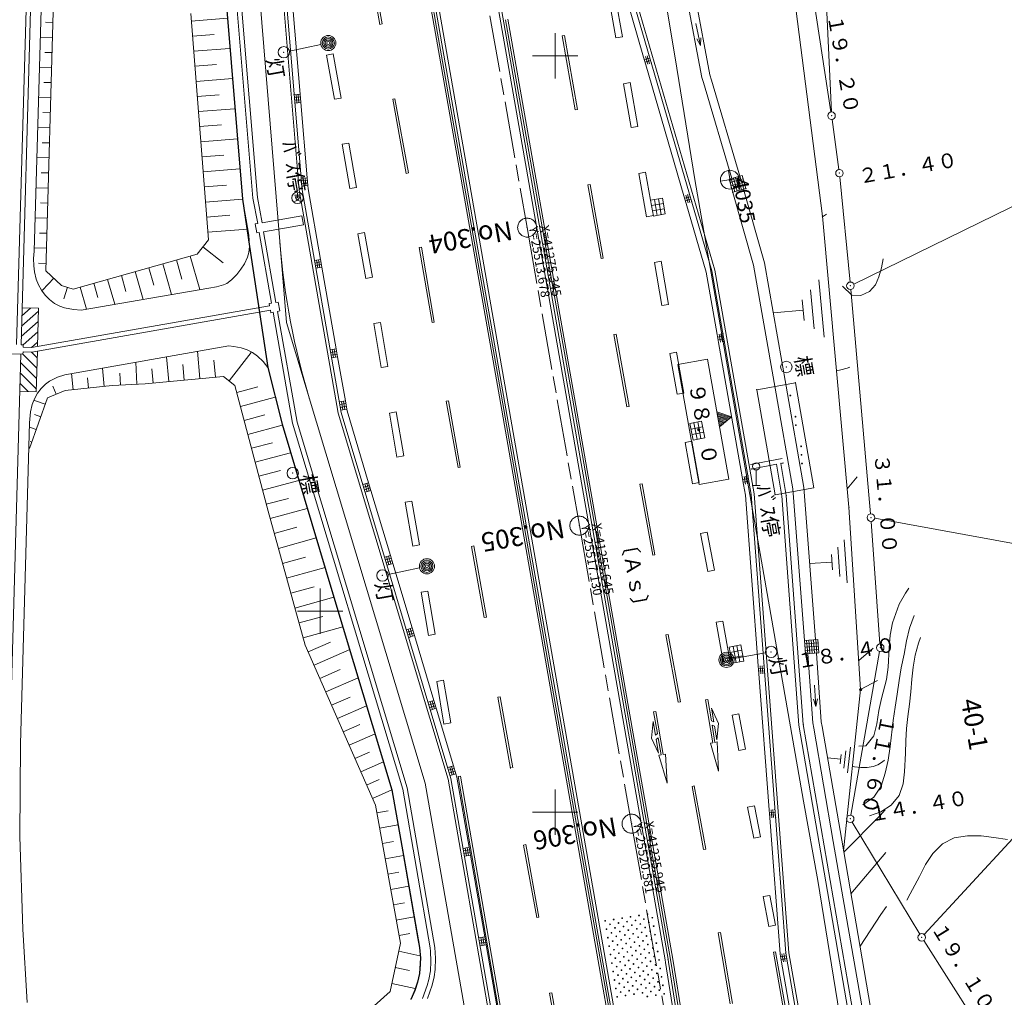
# Model space of a CAD drawing. Extents: x 25361 to 25603, y 41096 to 41408.
# Drawn here: x 25480 to 25545, y 41224 to 41289 of the extents above; entities that cross this region are included whole.
import ezdxf

# ---------------------------------------------------------------- set-up
doc = ezdxf.new("R2010")
doc.units = 0
doc.linetypes.add('CHAIN', pattern=[5.78125, 3.75, -0.46875, 1.09375, -0.46875])
doc.layers.add('\\M+587ED\\M+59698', color=3, linetype='Continuous', lineweight=0)
doc.layers.add('道路平面図', color=7, linetype='Continuous', lineweight=0)
doc.styles.add('\\M+5A3CD\\M+5A3D3 \\M+5A5B4\\M+5A5B7\\M+5A5C3\\M+5A5AF', font='MS Gothic.ttf')

msp = doc.modelspace()

# ---------------------------------------------------------------- linework, layer by layer
at = {"layer": '\\M+587ED\\M+59698', "linetype": 'Continuous', "lineweight": 13}
msp.add_3dface([(25361.475, 41373.498), (25553.459, 41407.663), (25602.866, 41130.025), (25410.883, 41095.86)], dxfattribs=at)
at = {"layer": '道路平面図', "linetype": 'Continuous', "lineweight": 13}
for p, q in [((25496.485, 41353.559), (25524.053, 41196.167)), ((25496.682, 41353.593), (25524.25, 41196.202)), ((25482.316, 41350.622), (25479.936, 41267.612)), ((25482.616, 41350.627), (25480.236, 41267.608)), ((25522.801, 41226.949), (25502.069, 41345.168)), ((25522.998, 41226.983), (25502.266, 41345.202)), ((25483.088, 41343.21), (25481.104, 41273.79)), ((25496.109, 41307.837), (25498.609, 41277.823)), ((25496.308, 41307.862), (25498.808, 41277.849)), ((25495.559, 41277.299), (25493.072, 41307.154)), ((25495.856, 41277.339), (25493.37, 41307.186)), ((25494.598, 41307.679), (25497.773, 41269.064)), ((25492.444, 41306.4), (25494.867, 41277.239)), ((25520.218, 41305.709), (25523.464, 41286.56)), ((25504.689, 41304.855), (25507.549, 41288.545)), ((25504.836, 41304.88), (25507.697, 41288.571)), ((25522.68, 41301.884), (25525.764, 41285.441)), ((25522.129, 41301.784), (25525.228, 41285.278)), ((25533.757, 41282.988), (25531.516, 41297.544)), ((25533.1, 41297.72), (25533.783, 41282.991)), ((25530.482, 41297.207), (25533.195, 41276.112)), ((25503.953, 41288.78), (25503.076, 41293.647)), ((25504.1, 41288.807), (25503.224, 41293.674)), ((25519.476, 41290.832), (25519.981, 41287.961)), ((25520.546, 41290.847), (25525.884, 41272.486)), ((25520.739, 41290.902), (25526.079, 41272.531)), ((25481.883, 41272.487), (25482.376, 41290.401)), ((25519.032, 41290.753), (25519.538, 41287.883)), ((25520.182, 41290.74), (25521.38, 41286.619)), ((25491.449, 41289.495), (25492.62, 41274.545)), ((25498.229, 41289.622), (25498.683, 41284.165)), ((25482.334, 41288.908), (25481.856, 41288.921)), ((25491.488, 41288.997), (25493.874, 41289.184)), ((25516.516, 41264.953), (25512.247, 41289.09)), ((25516.663, 41264.979), (25512.395, 41289.116)), ((25503.953, 41288.78), (25504.1, 41288.807)), ((25507.549, 41288.545), (25511.844, 41264.17)), ((25507.697, 41288.571), (25511.992, 41264.196)), ((25515.54, 41288.204), (25515.54, 41285.204)), ((25524.826, 41288.826), (25525.132, 41287.372)), ((25482.307, 41287.913), (25481.509, 41287.935)), ((25491.566, 41288), (25493, 41288.113)), ((25516.142, 41288.042), (25515.994, 41288.016)), ((25516.853, 41283.134), (25515.994, 41288.016)), ((25517.001, 41283.16), (25516.142, 41288.042)), ((25519.981, 41287.961), (25519.538, 41287.883)), ((25525.132, 41287.372), (25524.892, 41287.832)), ((25525.166, 41287.89), (25525.132, 41287.372)), ((25482.28, 41286.917), (25481.8, 41286.931)), ((25491.644, 41287.004), (25494.04, 41287.191)), ((25500.051, 41287.444), (25497.97, 41287.013)), ((25500.859, 41286.833), (25500.417, 41286.752)), ((25500.955, 41283.828), (25500.417, 41286.752)), ((25501.398, 41283.909), (25500.859, 41286.833)), ((25517.04, 41286.704), (25514.04, 41286.704)), ((25521.38, 41286.619), (25521.528, 41286.11)), ((25521.429, 41286.449), (25521.794, 41286.556)), ((25521.478, 41286.28), (25521.843, 41286.386)), ((25521.501, 41286.654), (25521.649, 41286.146)), ((25521.623, 41286.69), (25521.771, 41286.181)), ((25523.464, 41286.56), (25524.765, 41278.528)), ((25482.253, 41285.922), (25481.452, 41285.944)), ((25491.722, 41286.007), (25493.162, 41286.12)), ((25521.528, 41286.11), (25524.044, 41277.453)), ((25482.225, 41284.927), (25481.744, 41284.94)), ((25491.8, 41285.01), (25494.205, 41285.199)), ((25525.228, 41285.278), (25525.335, 41284.927)), ((25525.871, 41285.088), (25525.764, 41285.441)), ((25525.871, 41285.088), (25527.742, 41278.747)), ((25520.046, 41284.859), (25520.489, 41284.937)), ((25520.046, 41284.859), (25520.558, 41281.958)), ((25520.489, 41284.937), (25521.001, 41282.036)), ((25527.204, 41278.593), (25525.335, 41284.927)), ((25482.198, 41283.932), (25481.395, 41283.954)), ((25491.878, 41284.013), (25493.324, 41284.127)), ((25498.683, 41284.165), (25498.285, 41284.131)), ((25498.3, 41283.947), (25498.699, 41283.981)), ((25498.315, 41283.763), (25498.714, 41283.797)), ((25498.418, 41284.142), (25498.464, 41283.591)), ((25498.55, 41284.154), (25498.596, 41283.602)), ((25498.729, 41283.613), (25498.683, 41284.165)), ((25500.955, 41283.828), (25501.398, 41283.909)), ((25504.944, 41283.867), (25504.797, 41283.84)), ((25505.693, 41278.933), (25504.797, 41283.84)), ((25505.841, 41278.959), (25504.944, 41283.867)), ((25491.956, 41283.017), (25494.371, 41283.206)), ((25498.729, 41283.613), (25498.331, 41283.579)), ((25498.729, 41283.613), (25499.143, 41278.644)), ((25517.001, 41283.16), (25516.853, 41283.134)), ((25482.171, 41282.937), (25481.688, 41282.95)), ((25534.285, 41279.193), (25533.829, 41282.493)), ((25557.466, 41282.483), (25535.268, 41271.608)), ((25482.143, 41281.941), (25481.338, 41281.963)), ((25492.034, 41282.02), (25493.486, 41282.134)), ((25521.001, 41282.036), (25520.558, 41281.958)), ((25492.112, 41281.023), (25494.536, 41281.213)), ((25482.116, 41280.946), (25481.632, 41280.959)), ((25501.895, 41280.933), (25501.452, 41280.854)), ((25501.973, 41277.926), (25501.452, 41280.854)), ((25502.416, 41278.004), (25501.895, 41280.933)), ((25482.088, 41279.951), (25481.281, 41279.973)), ((25492.19, 41280.027), (25493.648, 41280.141)), ((25492.269, 41279.03), (25494.702, 41279.22)), ((25527.183, 41277.895), (25526.977, 41279.127)), ((25482.061, 41278.956), (25481.576, 41278.969)), ((25499.143, 41278.644), (25498.745, 41278.61)), ((25498.759, 41278.439), (25499.158, 41278.472)), ((25498.877, 41278.622), (25498.92, 41278.105)), ((25499.01, 41278.633), (25499.053, 41278.116)), ((25499.186, 41278.127), (25499.143, 41278.644)), ((25505.693, 41278.933), (25505.841, 41278.959)), ((25521.07, 41278.929), (25521.513, 41279.006)), ((25521.07, 41278.929), (25521.568, 41276.062)), ((25521.513, 41279.006), (25521.834, 41277.161)), ((25524.765, 41278.528), (25526.774, 41267.027)), ((25527.696, 41278.614), (25526.464, 41278.408)), ((25527.025, 41278.542), (25527.89, 41278.789)), ((25527.271, 41277.679), (25527.025, 41278.542)), ((25527.086, 41278.326), (25527.952, 41278.573)), ((25527.169, 41278.583), (25527.415, 41277.72)), ((25527.313, 41278.624), (25527.559, 41277.761)), ((25527.457, 41278.665), (25527.704, 41277.802)), ((25527.602, 41278.707), (25527.848, 41277.843)), ((25527.746, 41278.748), (25527.992, 41277.885)), ((25527.89, 41278.789), (25528.136, 41277.926)), ((25535.019, 41271.747), (25534.343, 41278.696)), ((25482.034, 41277.961), (25481.224, 41277.983)), ((25492.346, 41278.033), (25493.809, 41278.148)), ((25498.609, 41277.823), (25501.202, 41263.087)), ((25498.773, 41278.266), (25499.172, 41278.299)), ((25499.186, 41278.127), (25498.788, 41278.091)), ((25498.808, 41277.849), (25501.397, 41263.134)), ((25499.186, 41278.127), (25499.205, 41277.9)), ((25499.205, 41277.9), (25500.024, 41273.248)), ((25501.973, 41277.926), (25502.416, 41278.004)), ((25517.849, 41278.197), (25517.702, 41278.171)), ((25518.567, 41273.293), (25517.702, 41278.171)), ((25518.715, 41273.319), (25517.849, 41278.197)), ((25527.148, 41278.11), (25528.013, 41278.357)), ((25527.209, 41277.895), (25528.075, 41278.142)), ((25528.136, 41277.926), (25527.271, 41277.679)), ((25527.982, 41277.882), (25529.363, 41273.018)), ((25492.425, 41277.036), (25494.869, 41277.228)), ((25495.286, 41274.844), (25494.867, 41277.239)), ((25495.875, 41275.616), (25495.559, 41277.299)), ((25496.171, 41275.667), (25495.856, 41277.339)), ((25498.311, 41277.479), (25498.701, 41277.479)), ((25498.311, 41277.074), (25498.461, 41277.134)), ((25498.356, 41277.374), (25498.386, 41277.299)), ((25498.656, 41277.374), (25498.356, 41277.374)), ((25498.386, 41277.299), (25498.446, 41277.224)), ((25498.446, 41277.224), (25498.536, 41277.149)), ((25498.461, 41277.134), (25498.566, 41277.224)), ((25498.506, 41277.614), (25498.506, 41277.374)), ((25498.536, 41277.149), (25498.701, 41277.074)), ((25498.566, 41277.224), (25498.626, 41277.299)), ((25498.626, 41277.299), (25498.656, 41277.374)), ((25522.62, 41277.298), (25521.834, 41277.161)), ((25521.842, 41277.162), (25522.025, 41276.11)), ((25522.101, 41277.208), (25522.284, 41276.156)), ((25522.544, 41276.201), (25522.36, 41277.253)), ((25522.803, 41276.246), (25522.62, 41277.298)), ((25524.044, 41277.453), (25524.192, 41276.944)), ((25524.094, 41277.283), (25524.459, 41277.389)), ((25524.143, 41277.113), (25524.508, 41277.219)), ((25524.166, 41277.488), (25524.314, 41276.979)), ((25524.288, 41277.523), (25524.436, 41277.014)), ((25527.273, 41277.672), (25528.641, 41272.853)), ((25482.006, 41276.965), (25481.52, 41276.979)), ((25521.903, 41276.812), (25522.681, 41276.947)), ((25522.742, 41276.597), (25521.964, 41276.461)), ((25524.192, 41276.944), (25525.514, 41272.399)), ((25481.979, 41275.97), (25481.167, 41275.992)), ((25492.503, 41276.04), (25494.026, 41276.159)), ((25498.803, 41276.116), (25496.171, 41275.667)), ((25498.904, 41275.522), (25498.803, 41276.116)), ((25522.02, 41276.141), (25521.568, 41276.062)), ((25522.025, 41276.11), (25522.803, 41276.246)), ((25533.195, 41276.112), (25534.947, 41256.856)), ((25533.466, 41276.233), (25533.199, 41276.067)), ((25492.581, 41275.043), (25495.215, 41275.25)), ((25495.716, 41275.589), (25495.875, 41275.616)), ((25495.716, 41275.589), (25495.817, 41274.995)), ((25496.26, 41275.071), (25498.904, 41275.522)), ((25481.952, 41274.975), (25481.464, 41274.988)), ((25492.62, 41274.545), (25491.869, 41273.59)), ((25495.327, 41274.098), (25495.286, 41274.844)), ((25495.964, 41275.02), (25495.817, 41274.995)), ((25495.964, 41275.02), (25496.782, 41270.351)), ((25496.26, 41275.071), (25497.078, 41270.396)), ((25502.937, 41275.017), (25502.494, 41274.939)), ((25503.015, 41271.985), (25502.494, 41274.939)), ((25503.458, 41272.064), (25502.937, 41275.017)), ((25481.924, 41273.98), (25481.11, 41274.002)), ((25492.245, 41274.068), (25493.592, 41273.008)), ((25495.291, 41273.705), (25495.327, 41274.098)), ((25506.549, 41274.024), (25506.697, 41274.049)), ((25507.395, 41269.067), (25506.549, 41274.024)), ((25507.542, 41269.092), (25506.697, 41274.049)), ((25481.072, 41273.314), (25481.104, 41273.79)), ((25481.073, 41272.814), (25481.072, 41273.314)), ((25491.869, 41273.59), (25483.689, 41271.278)), ((25491.415, 41273.462), (25492.042, 41271.245)), ((25494.995, 41272.946), (25495.208, 41273.397)), ((25495.208, 41273.397), (25495.291, 41273.705)), ((25500.024, 41273.248), (25499.63, 41273.178)), ((25500.115, 41272.727), (25500.024, 41273.248)), ((25518.715, 41273.319), (25518.567, 41273.293)), ((25537.216, 41273.283), (25537.098, 41272.691)), ((25481.12, 41272.415), (25481.073, 41272.814)), ((25481.897, 41272.984), (25481.402, 41272.998)), ((25488.688, 41272.691), (25489.015, 41271.533)), ((25489.597, 41272.948), (25490.17, 41270.922)), ((25490.506, 41273.205), (25490.866, 41271.932)), ((25494.504, 41272.249), (25494.773, 41272.602)), ((25494.773, 41272.602), (25494.995, 41272.946)), ((25499.66, 41273.005), (25500.054, 41273.074)), ((25499.691, 41272.831), (25500.085, 41272.901)), ((25500.115, 41272.727), (25499.722, 41272.657)), ((25499.761, 41273.202), (25499.853, 41272.681)), ((25499.892, 41273.225), (25499.984, 41272.704)), ((25500.115, 41272.727), (25501.066, 41267.325)), ((25522.532, 41273.122), (25522.089, 41273.044)), ((25522.089, 41273.044), (25522.59, 41270.192)), ((25522.532, 41273.122), (25523.033, 41270.27)), ((25528.641, 41272.853), (25530.065, 41264.731)), ((25529.363, 41273.018), (25530.794, 41264.859)), ((25537.098, 41272.691), (25536.918, 41272.089)), ((25481.243, 41271.927), (25481.12, 41272.415)), ((25481.396, 41271.552), (25481.243, 41271.927)), ((25482.4, 41272.002), (25481.659, 41271.213)), ((25482.916, 41271.517), (25481.883, 41272.487)), ((25486.87, 41272.177), (25487.165, 41271.133)), ((25487.779, 41272.434), (25488.298, 41270.599)), ((25494.152, 41271.886), (25494.504, 41272.249)), ((25503.015, 41271.985), (25503.458, 41272.064)), ((25525.514, 41272.399), (25526.239, 41268.275)), ((25525.884, 41272.486), (25528.483, 41257.714)), ((25526.079, 41272.531), (25528.682, 41257.739)), ((25536.918, 41272.089), (25536.691, 41271.574)), ((25481.595, 41271.203), (25481.396, 41271.552)), ((25483.689, 41271.278), (25482.916, 41271.517)), ((25483.302, 41271.398), (25483.065, 41270.633)), ((25484.143, 41271.406), (25484.554, 41269.953)), ((25484.201, 41269.893), (25492.641, 41271.348)), ((25485.052, 41271.663), (25485.315, 41270.734)), ((25485.961, 41271.92), (25486.426, 41270.276)), ((25492.641, 41271.348), (25493.148, 41271.431)), ((25493.148, 41271.431), (25493.627, 41271.566)), ((25493.627, 41271.566), (25493.831, 41271.661)), ((25493.831, 41271.661), (25494.152, 41271.886)), ((25532.96, 41271.886), (25533.305, 41268.101)), ((25535.131, 41270.888), (25534.52, 41271.479)), ((25536.691, 41271.574), (25536.294, 41271.124)), ((25481.838, 41270.882), (25481.595, 41271.203)), ((25482.129, 41270.587), (25481.838, 41270.882)), ((25532.644, 41268.652), (25532.41, 41271.225)), ((25536.38, 41256.425), (25535.065, 41271.249)), ((25535.737, 41270.868), (25535.131, 41270.888)), ((25536.294, 41271.124), (25535.737, 41270.868)), ((25480.291, 41269.52), (25480.862, 41270.027)), ((25480.306, 41270.042), (25481.395, 41270.013)), ((25496.665, 41270.18), (25480.939, 41267.414)), ((25481.326, 41267.482), (25481.395, 41270.013)), ((25482.451, 41270.34), (25482.129, 41270.587)), ((25482.803, 41270.145), (25482.451, 41270.34)), ((25483.107, 41270.034), (25482.803, 41270.145)), ((25483.696, 41269.928), (25483.107, 41270.034)), ((25496.638, 41270.329), (25496.782, 41270.351)), ((25496.638, 41270.329), (25496.665, 41270.18)), ((25497.078, 41270.396), (25497.229, 41270.423)), ((25497.229, 41270.423), (25497.334, 41269.837)), ((25522.59, 41270.192), (25523.033, 41270.27)), ((25531.859, 41270.564), (25531.983, 41269.202)), ((25480.271, 41268.834), (25481.39, 41269.827)), ((25496.717, 41269.885), (25480.96, 41267.113)), ((25484.201, 41269.893), (25483.696, 41269.928)), ((25496.717, 41269.885), (25496.746, 41269.723)), ((25496.889, 41269.751), (25496.746, 41269.723)), ((25498.185, 41262.421), (25496.889, 41269.751)), ((25497.334, 41269.837), (25497.184, 41269.81)), ((25498.477, 41262.49), (25497.184, 41269.81)), ((25531.921, 41269.883), (25529.954, 41269.704)), ((25480.251, 41268.148), (25481.372, 41269.142)), ((25497.773, 41269.064), (25506.949, 41238.634)), ((25503.986, 41269.076), (25503.543, 41269.001)), ((25504.036, 41266.089), (25503.543, 41269.001)), ((25504.48, 41266.164), (25503.986, 41269.076)), ((25507.395, 41269.067), (25507.542, 41269.092)), ((25480.386, 41267.599), (25481.353, 41268.457)), ((25519.416, 41268.271), (25519.564, 41268.298)), ((25520.277, 41263.5), (25519.416, 41268.271)), ((25520.424, 41263.526), (25519.564, 41268.298)), ((25526.239, 41268.275), (25526.331, 41267.753)), ((25526.27, 41268.101), (25526.644, 41268.167)), ((25526.364, 41268.297), (25526.456, 41267.775)), ((25526.489, 41268.319), (25526.58, 41267.797)), ((25480.236, 41267.608), (25480.385, 41267.599)), ((25480.381, 41267.433), (25480.385, 41267.599)), ((25480.939, 41267.414), (25480.381, 41267.433)), ((25480.931, 41267.414), (25481.334, 41267.772)), ((25493.973, 41267.537), (25483.137, 41265.619)), ((25494.297, 41267.495), (25493.973, 41267.537)), ((25494.79, 41267.402), (25494.297, 41267.495)), ((25495.182, 41267.276), (25494.79, 41267.402)), ((25526.3, 41267.927), (25526.675, 41267.993)), ((25526.331, 41267.753), (25527.893, 41258.878)), ((25477.817, 41267.046), (25480.367, 41266.973)), ((25479.487, 41241.137), (25480.231, 41266.982)), ((25480.368, 41267.133), (25480.367, 41266.973)), ((25480.367, 41266.973), (25481.287, 41266.053)), ((25480.96, 41267.113), (25480.368, 41267.133)), ((25480.934, 41267.114), (25481.306, 41266.741)), ((25481.244, 41264.488), (25481.318, 41267.176)), ((25489.994, 41265.166), (25489.84, 41266.806)), ((25492.059, 41265.361), (25491.889, 41267.168)), ((25493.989, 41265.21), (25495.443, 41267.087)), ((25495.538, 41267.092), (25495.182, 41267.276)), ((25495.866, 41266.856), (25495.538, 41267.092)), ((25496.236, 41266.493), (25495.866, 41266.856)), ((25500.672, 41267.256), (25501.066, 41267.325)), ((25500.702, 41267.085), (25501.096, 41267.154)), ((25500.732, 41266.914), (25501.126, 41266.984)), ((25500.762, 41266.743), (25501.156, 41266.813)), ((25500.803, 41267.279), (25500.894, 41266.766)), ((25500.935, 41267.302), (25501.025, 41266.79)), ((25501.156, 41266.813), (25501.066, 41267.325)), ((25501.156, 41266.813), (25501.67, 41263.895)), ((25523.552, 41267.112), (25523.109, 41267.033)), ((25523.109, 41267.033), (25523.591, 41264.329)), ((25523.552, 41267.112), (25524.034, 41264.408)), ((25526.774, 41267.027), (25531.951, 41237.442)), ((25480.215, 41266.418), (25481.268, 41265.365)), ((25487.898, 41264.991), (25487.819, 41266.448)), ((25491.026, 41265.263), (25490.929, 41266.298)), ((25493.091, 41265.458), (25492.984, 41266.593)), ((25496.548, 41266.103), (25496.236, 41266.493)), ((25497.483, 41262.343), (25496.548, 41266.103)), ((25504.036, 41266.089), (25504.48, 41266.164)), ((25525.599, 41266.645), (25523.63, 41266.295)), ((25523.63, 41266.295), (25525.04, 41258.357)), ((25525.599, 41266.645), (25527.01, 41258.707)), ((25534.995, 41266.121), (25534.83, 41266.054)), ((25480.195, 41265.731), (25481.249, 41264.676)), ((25482.658, 41265.453), (25482.118, 41265.196)), ((25483.137, 41265.619), (25482.658, 41265.453)), ((25483.674, 41264.632), (25483.562, 41265.694)), ((25484.706, 41264.74), (25484.634, 41265.421)), ((25485.738, 41264.848), (25485.611, 41266.057)), ((25486.802, 41264.932), (25486.759, 41265.726)), ((25488.445, 41265.021), (25493.607, 41265.506)), ((25488.962, 41265.069), (25488.874, 41266.002)), ((25493.607, 41265.506), (25494.371, 41264.914)), ((25534.406, 41265.945), (25534.126, 41265.886)), ((25534.83, 41266.054), (25534.406, 41265.945)), ((25480.175, 41265.044), (25480.716, 41264.503)), ((25481.848, 41265.003), (25481.563, 41264.72)), ((25482.118, 41265.196), (25481.848, 41265.003)), ((25482.569, 41264.332), (25482.35, 41264.859)), ((25483.158, 41264.577), (25486.254, 41264.903)), ((25486.254, 41264.903), (25488.445, 41265.021)), ((25494.371, 41264.914), (25496.562, 41256.6)), ((25494.493, 41264.453), (25495.881, 41264.818)), ((25520.194, 41243.866), (25516.516, 41264.953)), ((25520.342, 41243.892), (25516.663, 41264.979)), ((25528.857, 41264.633), (25531.413, 41265.08)), ((25530.794, 41264.859), (25531.97, 41258.166)), ((25531.413, 41265.08), (25532.626, 41258.134)), ((25480.16, 41264.517), (25481.244, 41264.489)), ((25481.321, 41264.394), (25481.124, 41264.034)), ((25481.563, 41264.72), (25481.321, 41264.394)), ((25483.158, 41264.577), (25481.981, 41264.087)), ((25494.736, 41263.529), (25497.038, 41264.135)), ((25511.844, 41264.17), (25515.524, 41243.106)), ((25511.992, 41264.196), (25515.672, 41243.132)), ((25523.591, 41264.329), (25524.034, 41264.408)), ((25530.07, 41257.688), (25528.857, 41264.633)), ((25530.065, 41264.731), (25531.235, 41258.074)), ((25481.981, 41264.087), (25480.8, 41260.753)), ((25480.978, 41263.659), (25480.86, 41263.172)), ((25481.124, 41264.034), (25480.978, 41263.659)), ((25481.833, 41263.67), (25481.121, 41263.922)), ((25501.67, 41263.895), (25501.276, 41263.825)), ((25501.307, 41263.645), (25501.701, 41263.714)), ((25501.339, 41263.464), (25501.733, 41263.534)), ((25501.407, 41263.848), (25501.502, 41263.307)), ((25501.538, 41263.872), (25501.634, 41263.33)), ((25501.765, 41263.353), (25501.67, 41263.895)), ((25508.475, 41263.894), (25508.328, 41263.867)), ((25509.115, 41259.49), (25508.328, 41263.867)), ((25509.263, 41259.517), (25508.475, 41263.894)), ((25520.424, 41263.526), (25520.277, 41263.5)), ((25480.86, 41263.172), (25480.797, 41262.442)), ((25481.538, 41262.837), (25481.125, 41262.983)), ((25494.98, 41262.605), (25496.353, 41262.966)), ((25501.202, 41263.087), (25508.454, 41238.888)), ((25501.765, 41263.353), (25501.371, 41263.284)), ((25501.397, 41263.134), (25508.649, 41238.934)), ((25501.765, 41263.353), (25501.787, 41263.226)), ((25501.787, 41263.226), (25503.209, 41258.482)), ((25504.584, 41263.091), (25505.028, 41263.166)), ((25505.08, 41260.182), (25504.584, 41263.091)), ((25505.524, 41260.258), (25505.028, 41263.166)), ((25526.217, 41263.169), (25526.392, 41262.184)), ((25527.196, 41262.835), (25526.217, 41263.169)), ((25527.14, 41262.793), (25526.233, 41263.076)), ((25527.09, 41262.721), (25526.244, 41263.015)), ((25527.003, 41262.673), (25526.26, 41262.922)), ((25526.947, 41262.632), (25526.271, 41262.861)), ((25527.196, 41262.835), (25526.392, 41262.184)), ((25480.797, 41262.442), (25480.197, 41241.219)), ((25495.223, 41261.681), (25497.502, 41262.281)), ((25504.787, 41238.029), (25497.483, 41262.343)), ((25505.462, 41238.236), (25498.185, 41262.421)), ((25505.755, 41238.305), (25498.477, 41262.49)), ((25525.205, 41262.547), (25524.439, 41262.398)), ((25524.439, 41262.398), (25524.652, 41261.304)), ((25524.51, 41262.033), (25525.276, 41262.182)), ((25524.907, 41261.353), (25524.694, 41262.448)), ((25524.95, 41262.497), (25525.163, 41261.403)), ((25525.418, 41261.453), (25525.205, 41262.547)), ((25526.891, 41262.59), (25526.288, 41262.769)), ((25526.84, 41262.518), (25526.299, 41262.707)), ((25526.753, 41262.47), (25526.315, 41262.615)), ((25526.697, 41262.429), (25526.326, 41262.553)), ((25526.647, 41262.356), (25526.342, 41262.461)), ((25526.591, 41262.315), (25526.359, 41262.369)), ((25526.473, 41262.262), (25526.37, 41262.307)), ((25481.243, 41262.003), (25480.789, 41262.164)), ((25525.347, 41261.817), (25524.581, 41261.668)), ((25480.947, 41261.17), (25480.837, 41261.209)), ((25495.467, 41260.757), (25496.853, 41261.122)), ((25524.125, 41261.149), (25524.568, 41261.228)), ((25524.125, 41261.149), (25524.615, 41258.419)), ((25524.568, 41261.228), (25525.058, 41258.499)), ((25524.652, 41261.304), (25525.418, 41261.453)), ((25495.71, 41259.833), (25498.052, 41260.45)), ((25505.08, 41260.182), (25505.524, 41260.258)), ((25530.538, 41260.077), (25528.437, 41259.683)), ((25530.158, 41259.7), (25528.493, 41259.388)), ((25530.508, 41257.589), (25530.158, 41259.7)), ((25530.593, 41259.782), (25530.453, 41259.755)), ((25530.804, 41257.638), (25530.453, 41259.755)), ((25495.953, 41258.91), (25497.377, 41259.285)), ((25509.115, 41259.49), (25509.263, 41259.517)), ((25528.142, 41258.922), (25528.234, 41258.4)), ((25528.812, 41259.325), (25528.812, 41258.305)), ((25496.197, 41257.986), (25498.602, 41258.619)), ((25503.209, 41258.482), (25502.824, 41258.372)), ((25503.26, 41258.31), (25502.877, 41258.195)), ((25502.952, 41258.409), (25503.107, 41257.893)), ((25503.081, 41258.446), (25503.235, 41257.929)), ((25503.363, 41257.966), (25503.209, 41258.482)), ((25521.284, 41258.405), (25521.136, 41258.378)), ((25521.979, 41253.684), (25521.136, 41258.378)), ((25522.127, 41253.71), (25521.284, 41258.405)), ((25525.058, 41258.499), (25524.615, 41258.419)), ((25527.01, 41258.707), (25525.04, 41258.357)), ((25527.893, 41258.878), (25527.984, 41258.356)), ((25527.923, 41258.704), (25528.297, 41258.77)), ((25527.954, 41258.53), (25528.328, 41258.596)), ((25527.984, 41258.356), (25528.106, 41257.666)), ((25528.017, 41258.9), (25528.109, 41258.378)), ((25528.542, 41258.305), (25529.082, 41258.305)), ((25535.481, 41258.863), (25534.836, 41258.085)), ((25503.312, 41258.138), (25502.929, 41258.023)), ((25503.363, 41257.966), (25502.979, 41257.856)), ((25503.363, 41257.966), (25504.648, 41253.68)), ((25528.106, 41257.666), (25528.958, 41246.369)), ((25528.483, 41257.714), (25530.769, 41227.388)), ((25528.682, 41257.739), (25530.968, 41227.413)), ((25532.626, 41258.134), (25530.07, 41257.688)), ((25530.505, 41257.616), (25531.632, 41242.459)), ((25530.804, 41257.638), (25531.93, 41242.496)), ((25531.235, 41258.074), (25532.003, 41248.061)), ((25531.97, 41258.166), (25532.734, 41248.115)), ((25496.44, 41257.062), (25497.902, 41257.447)), ((25505.614, 41257.192), (25506.057, 41257.268)), ((25506.117, 41254.292), (25505.614, 41257.192)), ((25506.56, 41254.369), (25506.057, 41257.268)), ((25496.562, 41256.6), (25499.019, 41247.739)), ((25496.699, 41256.108), (25499.152, 41256.788)), ((25534.947, 41256.856), (25535.718, 41244.81)), ((25536.993, 41247.828), (25536.42, 41255.927)), ((25546.721, 41254.304), (25536.648, 41256.131)), ((25496.971, 41255.123), (25498.456, 41255.535)), ((25525.144, 41255.12), (25525.586, 41255.204)), ((25525.144, 41255.12), (25525.622, 41252.613)), ((25525.586, 41255.204), (25526.064, 41252.697)), ((25497.244, 41254.139), (25499.74, 41254.831)), ((25506.117, 41254.292), (25506.56, 41254.369)), ((25534.639, 41254.709), (25534.821, 41251.864)), ((25510.009, 41254.276), (25510.157, 41254.302)), ((25510.848, 41249.569), (25510.009, 41254.276)), ((25510.996, 41249.595), (25510.157, 41254.302)), ((25522.127, 41253.71), (25521.979, 41253.684)), ((25533.787, 41253.74), (25533.853, 41252.716)), ((25534.337, 41252.29), (25534.213, 41254.224)), ((25497.518, 41253.154), (25499.027, 41253.573)), ((25504.265, 41253.565), (25504.648, 41253.68)), ((25504.317, 41253.39), (25504.7, 41253.505)), ((25504.37, 41253.214), (25504.753, 41253.329)), ((25504.392, 41253.604), (25504.55, 41253.077)), ((25504.423, 41253.039), (25504.806, 41253.154)), ((25504.52, 41253.642), (25504.678, 41253.115)), ((25504.806, 41253.154), (25504.648, 41253.68)), ((25504.806, 41253.154), (25506.084, 41248.887)), ((25533.82, 41253.228), (25532.341, 41253.134)), ((25497.79, 41252.17), (25500.328, 41252.873)), ((25506.569, 41252.858), (25504.488, 41252.427)), ((25526.064, 41252.697), (25525.622, 41252.613)), ((25498.063, 41251.185), (25499.598, 41251.611)), ((25500, 41251.5), (25500, 41248.5)), ((25507.116, 41251.316), (25506.673, 41251.241)), ((25507.155, 41248.395), (25506.673, 41251.241)), ((25507.599, 41248.47), (25507.116, 41251.316)), ((25538.677, 41251.187), (25538.267, 41250.45)), ((25538.905, 41251.513), (25538.677, 41251.187)), ((25498.336, 41250.201), (25500.916, 41250.916)), ((25501.5, 41250), (25498.5, 41250)), ((25538.267, 41250.45), (25537.815, 41249.229)), ((25498.609, 41249.216), (25500.17, 41249.649)), ((25510.848, 41249.569), (25510.996, 41249.595)), ((25526.169, 41249.257), (25526.612, 41249.336)), ((25526.169, 41249.257), (25526.632, 41246.669)), ((25526.612, 41249.336), (25527.075, 41246.749)), ((25537.815, 41249.229), (25537.673, 41248.412)), ((25539.254, 41249.703), (25538.958, 41248.859)), ((25498.882, 41248.232), (25501.504, 41248.958)), ((25506.084, 41248.887), (25505.703, 41248.764)), ((25506.135, 41248.718), (25505.752, 41248.603)), ((25506.186, 41248.549), (25505.802, 41248.434)), ((25505.983, 41248.297), (25505.83, 41248.805)), ((25506.109, 41248.338), (25505.957, 41248.846)), ((25506.236, 41248.38), (25506.084, 41248.887)), ((25538.958, 41248.859), (25538.754, 41248.03)), ((25499.212, 41247.299), (25500.691, 41247.948)), ((25506.236, 41248.38), (25505.856, 41248.256)), ((25506.236, 41248.38), (25507.522, 41244.089)), ((25507.155, 41248.395), (25507.599, 41248.47)), ((25522.996, 41248.459), (25522.849, 41248.431)), ((25523.671, 41243.979), (25522.849, 41248.431)), ((25523.818, 41244.007), (25522.996, 41248.459)), ((25532.003, 41248.061), (25532.9, 41248.127)), ((25532.069, 41247.165), (25532.003, 41248.061)), ((25532.019, 41247.837), (25532.917, 41247.903)), ((25532.152, 41248.072), (25532.219, 41247.176)), ((25532.302, 41248.083), (25532.368, 41247.187)), ((25532.452, 41248.094), (25532.518, 41247.198)), ((25532.601, 41248.105), (25532.667, 41247.21)), ((25532.751, 41248.116), (25532.817, 41247.221)), ((25532.9, 41248.127), (25532.966, 41247.232)), ((25537.673, 41248.412), (25537.597, 41247.574)), ((25538.754, 41248.03), (25538.592, 41247.146)), ((25539.541, 41247.883), (25539.332, 41247.085)), ((25539.666, 41248.254), (25539.541, 41247.883)), ((25499.019, 41247.739), (25503.656, 41237.171)), ((25499.598, 41246.418), (25501.956, 41247.453)), ((25527.793, 41247.759), (25527.032, 41247.615)), ((25527.032, 41247.615), (25527.233, 41246.551)), ((25527.099, 41247.26), (25527.86, 41247.404)), ((25527.487, 41246.599), (25527.286, 41247.663)), ((25527.344, 41246.862), (25529.436, 41247.231)), ((25527.54, 41247.711), (25527.741, 41246.647)), ((25527.994, 41246.695), (25527.793, 41247.759)), ((25532.036, 41247.613), (25532.933, 41247.679)), ((25532.052, 41247.389), (25532.95, 41247.456)), ((25532.966, 41247.232), (25532.069, 41247.165)), ((25533.115, 41242.68), (25532.797, 41247.219)), ((25535.071, 41236.513), (25536.968, 41247.333)), ((25536.55, 41247.541), (25535.595, 41246.734)), ((25537.597, 41247.574), (25537.536, 41246.295)), ((25526.632, 41246.669), (25527.075, 41246.749)), ((25527.927, 41247.049), (25527.166, 41246.906)), ((25527.233, 41246.551), (25527.994, 41246.695)), ((25532.239, 41247.178), (25532.558, 41242.611)), ((25538.592, 41247.146), (25538.399, 41246.256)), ((25539.332, 41247.085), (25539.184, 41246.299)), ((25499.985, 41245.538), (25501.335, 41246.13)), ((25528.958, 41246.369), (25528.997, 41245.84)), ((25528.971, 41246.193), (25529.35, 41246.221)), ((25528.984, 41246.016), (25529.363, 41246.045)), ((25529.084, 41246.378), (25529.124, 41245.85)), ((25529.21, 41246.388), (25529.25, 41245.859)), ((25537.536, 41246.295), (25537.425, 41245.483)), ((25538.399, 41246.256), (25538.262, 41245.408)), ((25539.184, 41246.299), (25539.104, 41245.492)), ((25500.371, 41244.657), (25502.514, 41245.597)), ((25507.704, 41245.353), (25508.148, 41245.429)), ((25508.184, 41242.531), (25507.704, 41245.353)), ((25508.628, 41242.606), (25508.148, 41245.429)), ((25528.997, 41245.84), (25529.674, 41236.862)), ((25535.718, 41244.811), (25536.832, 41245.41)), ((25535.718, 41244.811), (25536.832, 41245.41)), ((25537.425, 41245.483), (25537.107, 41244.223)), ((25538.262, 41245.408), (25538.136, 41244.498)), ((25539.104, 41245.492), (25539.028, 41244.654)), ((25532.678, 41245.11), (25532.767, 41243.681)), ((25535.718, 41244.81), (25534.586, 41234.161)), ((25539.028, 41244.654), (25538.948, 41243.848)), ((25500.758, 41243.776), (25501.978, 41244.312)), ((25507.14, 41243.969), (25507.522, 41244.089)), ((25507.422, 41243.495), (25507.268, 41244.009)), ((25507.549, 41243.535), (25507.395, 41244.049)), ((25507.676, 41243.575), (25507.522, 41244.089)), ((25511.744, 41244.309), (25511.891, 41244.335)), ((25512.585, 41239.602), (25511.744, 41244.309)), ((25512.732, 41239.629), (25511.891, 41244.335)), ((25523.671, 41243.979), (25523.818, 41244.007)), ((25525.617, 41244.163), (25525.475, 41244.14)), ((25525.475, 41244.14), (25525.947, 41241.299)), ((25525.853, 41242.743), (25525.617, 41244.163)), ((25532.767, 41243.681), (25532.596, 41244.171)), ((25532.876, 41244.189), (25532.767, 41243.681)), ((25537.107, 41244.223), (25536.928, 41243.431)), ((25538.136, 41244.498), (25537.999, 41243.65)), ((25501.144, 41242.896), (25503.071, 41243.741)), ((25507.573, 41243.918), (25507.19, 41243.803)), ((25507.625, 41243.746), (25507.242, 41243.632)), ((25507.294, 41243.455), (25507.676, 41243.575)), ((25507.676, 41243.575), (25508.818, 41239.764)), ((25523.161, 41226.973), (25520.194, 41243.866)), ((25523.309, 41226.998), (25520.342, 41243.892)), ((25522.182, 41243.356), (25522.041, 41243.331)), ((25522.287, 41241.912), (25522.041, 41243.331)), ((25522.182, 41243.356), (25522.675, 41240.518)), ((25525.861, 41243.571), (25526.011, 41242.672)), ((25526.318, 41242.577), (25525.861, 41243.571)), ((25536.928, 41243.431), (25536.797, 41242.552)), ((25537.999, 41243.65), (25537.868, 41242.771)), ((25538.948, 41243.848), (25538.836, 41243.036)), ((25515.524, 41243.106), (25518.594, 41225.631)), ((25515.672, 41243.132), (25518.742, 41225.657)), ((25522.005, 41242.692), (25521.902, 41241.602)), ((25522.161, 41241.793), (25522.005, 41242.692)), ((25526.011, 41242.672), (25525.853, 41242.743)), ((25527.665, 41243.204), (25527.222, 41243.121)), ((25527.222, 41243.121), (25527.66, 41240.784)), ((25527.665, 41243.204), (25528.102, 41240.867)), ((25533.115, 41242.68), (25533.17, 41242.368)), ((25537.868, 41242.771), (25537.661, 41241.054)), ((25538.836, 41243.036), (25538.756, 41242.229)), ((25501.53, 41242.015), (25502.622, 41242.494)), ((25508.184, 41242.531), (25508.628, 41242.606)), ((25526.089, 41241.322), (25525.9, 41242.459)), ((25525.9, 41242.459), (25526.058, 41242.388)), ((25526.058, 41242.388), (25526.207, 41241.488)), ((25526.207, 41241.488), (25526.318, 41242.577)), ((25531.632, 41242.459), (25539.793, 41195.283)), ((25531.93, 41242.496), (25540.087, 41195.348)), ((25532.619, 41242.27), (25532.558, 41242.611)), ((25533.914, 41234.757), (25532.619, 41242.27)), ((25534.466, 41234.852), (25533.17, 41242.368)), ((25536.797, 41242.552), (25536.588, 41241.754)), ((25538.756, 41242.229), (25538.706, 41241.427)), ((25501.917, 41241.134), (25503.629, 41241.885)), ((25521.902, 41241.602), (25522.367, 41240.611)), ((25522.287, 41241.912), (25522.161, 41241.793)), ((25522.211, 41241.509), (25522.336, 41241.629)), ((25522.367, 41240.611), (25522.211, 41241.509)), ((25522.336, 41241.629), (25522.533, 41240.494)), ((25536.588, 41241.754), (25536.07, 41241.093)), ((25538.706, 41241.427), (25538.692, 41240.601)), ((25480.197, 41241.219), (25480.154, 41235.105)), ((25525.947, 41241.299), (25525.805, 41241.275)), ((25525.805, 41241.275), (25526.333, 41239.416)), ((25526.231, 41241.346), (25526.089, 41241.322)), ((25526.333, 41239.416), (25526.231, 41241.346)), ((25527.66, 41240.784), (25528.102, 41240.867)), ((25534.616, 41239.609), (25534.738, 41240.758)), ((25535.038, 41241), (25534.858, 41239.309)), ((25536.07, 41241.093), (25535.597, 41241.073)), ((25537.661, 41241.054), (25537.535, 41240.145)), ((25502.303, 41240.254), (25503.266, 41240.676)), ((25522.533, 41240.494), (25522.392, 41240.469)), ((25522.392, 41240.469), (25522.933, 41238.614)), ((25522.817, 41240.543), (25522.675, 41240.518)), ((25522.933, 41238.614), (25522.817, 41240.543)), ((25534.407, 41240.212), (25533.528, 41240.306)), ((25534.439, 41240.516), (25534.374, 41239.908)), ((25537.299, 41240.151), (25537.169, 41240.041)), ((25537.535, 41240.145), (25537.337, 41239.286)), ((25538.692, 41240.601), (25538.62, 41239.383)), ((25502.69, 41239.373), (25504.186, 41240.03)), ((25508.434, 41239.654), (25508.818, 41239.764)), ((25508.87, 41239.592), (25508.487, 41239.477)), ((25508.921, 41239.419), (25508.538, 41239.304)), ((25508.717, 41239.174), (25508.562, 41239.691)), ((25508.845, 41239.21), (25508.69, 41239.727)), ((25508.973, 41239.247), (25508.818, 41239.764)), ((25512.635, 41239.692), (25512.585, 41239.602)), ((25535.319, 41239.709), (25535.18, 41239.748)), ((25535.733, 41239.654), (25535.319, 41239.709)), ((25536.147, 41239.66), (25535.733, 41239.654)), ((25536.539, 41239.729), (25536.147, 41239.66)), ((25536.852, 41239.846), (25536.539, 41239.729)), ((25537.169, 41240.041), (25536.852, 41239.846)), ((25503.076, 41238.492), (25503.909, 41238.858)), ((25508.454, 41238.888), (25511.398, 41221.984)), ((25508.588, 41239.137), (25508.973, 41239.247)), ((25508.649, 41238.934), (25511.596, 41222.018)), ((25508.973, 41239.247), (25509.039, 41239.026)), ((25509.039, 41239.026), (25509.848, 41234.386)), ((25509.275, 41239.087), (25509.128, 41239.061)), ((25512.12, 41221.794), (25509.128, 41239.061)), ((25512.268, 41221.82), (25509.275, 41239.087)), ((25537.337, 41239.286), (25537.077, 41238.416)), ((25538.62, 41239.383), (25538.539, 41238.577)), ((25503.462, 41237.612), (25504.744, 41238.174)), ((25507.282, 41227.736), (25505.462, 41238.236)), ((25507.581, 41227.766), (25505.755, 41238.305)), ((25506.949, 41238.634), (25519.369, 41167.743)), ((25515.541, 41238.204), (25515.541, 41235.204)), ((25524.728, 41238.437), (25524.58, 41238.41)), ((25525.332, 41234.238), (25524.58, 41238.41)), ((25525.48, 41234.264), (25524.728, 41238.437)), ((25537.077, 41238.416), (25536.601, 41237.698)), ((25538.539, 41238.577), (25538.263, 41237.799)), ((25506.469, 41228.367), (25504.787, 41238.029)), ((25536.601, 41237.698), (25535.866, 41237.189)), ((25538.263, 41237.799), (25537.74, 41237.168)), ((25503.656, 41237.171), (25505.309, 41228.051)), ((25503.747, 41236.665), (25504.49, 41236.799)), ((25528.253, 41237.035), (25528.694, 41237.123)), ((25528.253, 41237.035), (25528.659, 41234.989)), ((25528.694, 41237.123), (25529.1, 41235.076)), ((25529.674, 41236.862), (25529.714, 41236.334)), ((25529.8, 41236.872), (25529.84, 41236.343)), ((25529.927, 41236.881), (25529.967, 41236.353)), ((25531.951, 41237.442), (25532.88, 41232.199)), ((25537.344, 41236.868), (25537.005, 41236.494)), ((25537.74, 41237.168), (25537.055, 41236.732)), ((25517.041, 41236.704), (25514.041, 41236.704)), ((25529.687, 41236.686), (25530.066, 41236.715)), ((25529.701, 41236.51), (25530.08, 41236.538)), ((25529.714, 41236.334), (25530.392, 41227.341)), ((25537.005, 41236.494), (25534.601, 41234.073)), ((25537.055, 41236.732), (25536.308, 41236.474)), ((25503.931, 41235.651), (25505.162, 41235.875)), ((25539.629, 41228.642), (25535.157, 41236.053)), ((25480.154, 41235.105), (25480.352, 41228.982)), ((25528.659, 41234.989), (25529.1, 41235.076)), ((25537.856, 41215.282), (25534.466, 41234.852)), ((25545.772, 41234.96), (25539.927, 41228.612)), ((25541.134, 41234.624), (25541.89, 41235.01)), ((25541.89, 41235.01), (25542.788, 41235.136)), ((25542.788, 41235.136), (25543.676, 41235.133)), ((25543.676, 41235.133), (25544.519, 41235.027)), ((25544.519, 41235.027), (25545.429, 41234.901)), ((25504.115, 41234.638), (25504.849, 41234.771)), ((25509.454, 41234.313), (25509.848, 41234.386)), ((25509.878, 41234.211), (25509.484, 41234.142)), ((25509.677, 41233.813), (25509.585, 41234.337)), ((25509.808, 41233.838), (25509.716, 41234.361)), ((25509.939, 41233.862), (25509.848, 41234.386)), ((25513.448, 41234.535), (25513.596, 41234.562)), ((25514.313, 41229.75), (25513.448, 41234.535)), ((25514.46, 41229.776), (25513.596, 41234.562)), ((25525.48, 41234.264), (25525.332, 41234.238)), ((25537.304, 41215.186), (25533.914, 41234.757)), ((25540.487, 41233.972), (25541.134, 41234.624)), ((25504.299, 41233.624), (25505.516, 41233.845)), ((25509.908, 41234.036), (25509.514, 41233.968)), ((25509.545, 41233.789), (25509.939, 41233.862)), ((25509.939, 41233.862), (25510.877, 41228.475)), ((25535.078, 41231.319), (25537.384, 41234.033)), ((25540.01, 41233.254), (25540.487, 41233.972)), ((25539.611, 41232.455), (25540.01, 41233.254)), ((25504.483, 41232.611), (25505.208, 41232.743)), ((25538.989, 41231.3), (25539.611, 41232.455)), ((25504.666, 41231.598), (25505.869, 41231.816)), ((25532.88, 41232.199), (25534.319, 41223.346)), ((25529.287, 41231.123), (25529.729, 41231.206)), ((25529.287, 41231.123), (25529.658, 41229.144)), ((25529.729, 41231.206), (25530.1, 41229.227)), ((25538.777, 41230.883), (25538.989, 41231.3)), ((25504.85, 41230.584), (25505.567, 41230.714)), ((25537.061, 41229.937), (25537.433, 41230.475)), ((25505.034, 41229.571), (25506.223, 41229.787)), ((25514.313, 41229.75), (25514.46, 41229.776)), ((25535.681, 41227.84), (25537.061, 41229.937)), ((25529.658, 41229.144), (25530.1, 41229.227)), ((25480.352, 41228.982), (25480.645, 41224.131)), ((25505.217, 41228.558), (25505.926, 41228.686)), ((25506.469, 41228.367), (25506.575, 41227.764)), ((25510.877, 41228.475), (25510.484, 41228.402)), ((25510.614, 41228.429), (25510.707, 41227.899)), ((25510.746, 41228.452), (25510.838, 41227.922)), ((25510.969, 41227.945), (25510.877, 41228.475)), ((25526.456, 41228.746), (25526.308, 41228.721)), ((25527.099, 41224.033), (25526.308, 41228.721)), ((25527.247, 41224.058), (25526.456, 41228.746)), ((25504.63, 41224.842), (25505.309, 41228.051)), ((25506.575, 41227.764), (25506.637, 41227.066)), ((25507.294, 41227.529), (25507.282, 41227.736)), ((25507.581, 41227.766), (25507.616, 41227.066)), ((25510.514, 41228.23), (25510.908, 41228.298)), ((25510.545, 41228.053), (25510.939, 41228.121)), ((25510.969, 41227.945), (25510.576, 41227.872)), ((25510.969, 41227.945), (25511.99, 41222.087)), ((25544.995, 41220.241), (25539.893, 41228.217)), ((25505.196, 41227.516), (25506.597, 41227.219)), ((25506.637, 41227.066), (25506.627, 41226.565)), ((25507.319, 41226.83), (25507.294, 41227.529)), ((25507.616, 41227.066), (25507.601, 41226.314)), ((25529.955, 41227.446), (25530.103, 41227.472)), ((25532.891, 41210.968), (25529.955, 41227.446)), ((25533.039, 41210.994), (25530.103, 41227.472)), ((25530.392, 41227.341), (25530.395, 41227.322)), ((25530.395, 41227.322), (25530.487, 41226.8)), ((25530.426, 41227.148), (25530.8, 41227.214)), ((25530.456, 41226.974), (25530.831, 41227.04)), ((25530.52, 41227.344), (25530.612, 41226.822)), ((25530.645, 41227.366), (25530.736, 41226.844)), ((25530.769, 41227.388), (25533.847, 41209.891)), ((25530.968, 41227.413), (25534.042, 41209.934)), ((25504.97, 41226.446), (25505.915, 41226.246)), ((25506.627, 41226.565), (25506.564, 41226.045)), ((25507.292, 41226.23), (25507.319, 41226.83)), ((25522.831, 41226.767), (25522.801, 41226.949)), ((25523.573, 41221.987), (25522.831, 41226.767)), ((25523.03, 41226.794), (25522.998, 41226.983)), ((25523.772, 41222.009), (25523.03, 41226.794)), ((25523.937, 41222.152), (25523.161, 41226.973)), ((25524.085, 41222.173), (25523.309, 41226.998)), ((25530.487, 41226.8), (25532.047, 41217.927)), ((25506.564, 41226.045), (25506.431, 41225.459)), ((25507.194, 41225.637), (25507.292, 41226.23)), ((25507.539, 41225.817), (25507.409, 41225.282)), ((25507.601, 41226.314), (25507.539, 41225.817)), ((25504.744, 41225.377), (25506.282, 41225.051)), ((25506.431, 41225.459), (25506.269, 41224.966)), ((25506.768, 41224.387), (25507.084, 41225.247)), ((25507.084, 41225.247), (25507.194, 41225.637)), ((25507.409, 41225.282), (25507.093, 41224.393)), ((25518.594, 41225.631), (25522.921, 41200.932)), ((25518.742, 41225.657), (25523.069, 41200.958)), ((25502.924, 41223.334), (25504.63, 41224.842)), ((25506.269, 41224.966), (25505.999, 41224.319)), ((25515.161, 41224.742), (25515.309, 41224.768)), ((25516.032, 41219.888), (25515.161, 41224.742)), ((25516.18, 41219.915), (25515.309, 41224.768))]:
    msp.add_line(p, q, dxfattribs=at)
at = {"layer": '道路平面図', "linetype": 'CHAIN', "lineweight": 13}
for p, q in [((25510.227, 41295.045), (25513.678, 41275.345)), ((25513.678, 41275.345), (25517.13, 41255.645)), ((25517.13, 41255.645), (25520.581, 41235.945)), ((25520.581, 41235.945), (25524.033, 41216.245))]:
    msp.add_line(p, q, dxfattribs=at)
at = {"layer": '道路平面図', "linetype": 'Continuous', "lineweight": 30, "flags": 128}
msp.add_lwpolyline([(25493.365, 41295.307), (25494.869, 41277.228), (25495.327, 41274.098), (25496.548, 41266.103), (25497.483, 41262.343), (25500.916, 41250.916), (25504.744, 41238.174), (25505.516, 41233.845), (25506.575, 41227.764), (25506.637, 41227.066), (25506.564, 41226.045), (25506.431, 41225.459), (25506.251, 41224.913), (25505.999, 41224.319)], dxfattribs=at)
at = {"layer": '道路平面図', "linetype": 'Continuous', "lineweight": 13}
for centre, radius in [((25500.541, 41287.545), 0.5), ((25500.541, 41287.545), 0.4), ((25500.541, 41287.545), 0.3), ((25500.541, 41287.545), 0.2), ((25500.541, 41287.545), 0.1), ((25497.603, 41286.937), 0.375), ((25533.795, 41282.741), 0.25), ((25527.08, 41278.511), 0.625), ((25534.319, 41278.945), 0.25), ((25527.985, 41277.874), 0.015), ((25528.136, 41277.926), 0.015), ((25498.506, 41277.314), 0.375), ((25535.043, 41271.498), 0.25), ((25530.808, 41266.132), 0.375), ((25531.07, 41264.251), 0.025), ((25531.417, 41262.851), 0.025), ((25531.442, 41262.286), 0.025), ((25531.789, 41260.886), 0.025), ((25531.815, 41260.321), 0.025), ((25528.812, 41259.565), 0.24), ((25531.841, 41259.756), 0.025), ((25498.188, 41259.115), 0.375), ((25536.402, 41256.176), 0.25), ((25507.059, 41252.959), 0.5), ((25507.059, 41252.959), 0.4), ((25507.059, 41252.959), 0.3), ((25507.059, 41252.959), 0.2), ((25507.059, 41252.959), 0.1), ((25504.121, 41252.351), 0.375), ((25526.851, 41246.775), 0.5), ((25529.806, 41247.297), 0.375), ((25537.011, 41247.579), 0.25), ((25526.851, 41246.775), 0.4), ((25526.851, 41246.775), 0.3), ((25526.851, 41246.775), 0.2), ((25526.851, 41246.775), 0.1), ((25535.718, 41244.811), 0.075), ((25535.718, 41244.81), 0.05), ((25535.718, 41244.811), 0.045), ((25535.718, 41244.811), 0.015), ((25535.028, 41236.267), 0.25), ((25519.396, 41229.615), 0.025), ((25519.955, 41229.703), 0.025), ((25520.514, 41229.79), 0.025), ((25521.073, 41229.877), 0.025), ((25521.396, 41229.642), 0.025), ((25521.632, 41229.965), 0.025), ((25521.955, 41229.729), 0.025), ((25518.837, 41229.528), 0.025), ((25518.925, 41228.969), 0.025), ((25519.16, 41229.292), 0.025), ((25519.484, 41229.056), 0.025), ((25519.719, 41229.379), 0.025), ((25520.042, 41229.144), 0.025), ((25520.278, 41229.467), 0.025), ((25520.601, 41229.231), 0.025), ((25520.837, 41229.554), 0.025), ((25520.924, 41228.995), 0.025), ((25521.16, 41229.319), 0.025), ((25521.483, 41229.083), 0.025), ((25521.719, 41229.406), 0.025), ((25522.042, 41229.17), 0.025), ((25519.012, 41228.41), 0.025), ((25519.248, 41228.733), 0.025), ((25519.571, 41228.497), 0.025), ((25519.807, 41228.821), 0.025), ((25520.13, 41228.585), 0.025), ((25520.366, 41228.908), 0.025), ((25520.453, 41228.349), 0.025), ((25520.689, 41228.672), 0.025), ((25521.012, 41228.437), 0.025), ((25521.248, 41228.76), 0.025), ((25521.571, 41228.524), 0.025), ((25521.807, 41228.847), 0.025), ((25522.13, 41228.611), 0.025), ((25539.758, 41228.428), 0.25), ((25519.1, 41227.851), 0.025), ((25519.335, 41228.174), 0.025), ((25519.658, 41227.939), 0.025), ((25519.894, 41228.262), 0.025), ((25519.982, 41227.703), 0.025), ((25520.217, 41228.026), 0.025), ((25520.54, 41227.79), 0.025), ((25520.776, 41228.113), 0.025), ((25521.099, 41227.878), 0.025), ((25521.335, 41228.201), 0.025), ((25521.658, 41227.965), 0.025), ((25521.894, 41228.288), 0.025), ((25521.981, 41227.729), 0.025), ((25522.217, 41228.052), 0.025), ((25519.187, 41227.292), 0.025), ((25519.423, 41227.615), 0.025), ((25519.51, 41227.056), 0.025), ((25519.746, 41227.38), 0.025), ((25520.069, 41227.144), 0.025), ((25520.305, 41227.467), 0.025), ((25520.628, 41227.231), 0.025), ((25520.864, 41227.554), 0.025), ((25521.187, 41227.319), 0.025), ((25521.423, 41227.642), 0.025), ((25521.51, 41227.083), 0.025), ((25521.746, 41227.406), 0.025), ((25522.069, 41227.17), 0.025), ((25522.305, 41227.494), 0.025), ((25519.274, 41226.733), 0.025), ((25519.598, 41226.498), 0.025), ((25519.833, 41226.821), 0.025), ((25520.156, 41226.585), 0.025), ((25520.392, 41226.908), 0.025), ((25520.715, 41226.672), 0.025), ((25520.951, 41226.996), 0.025), ((25521.038, 41226.437), 0.025), ((25521.274, 41226.76), 0.025), ((25521.597, 41226.524), 0.025), ((25521.833, 41226.847), 0.025), ((25522.156, 41226.612), 0.025), ((25522.392, 41226.935), 0.025), ((25522.479, 41226.376), 0.025), ((25519.362, 41226.174), 0.025), ((25519.685, 41225.939), 0.025), ((25519.921, 41226.262), 0.025), ((25520.244, 41226.026), 0.025), ((25520.48, 41226.349), 0.025), ((25520.567, 41225.79), 0.025), ((25520.803, 41226.114), 0.025), ((25521.126, 41225.878), 0.025), ((25521.362, 41226.201), 0.025), ((25521.685, 41225.965), 0.025), ((25521.921, 41226.288), 0.025), ((25522.008, 41225.73), 0.025), ((25522.244, 41226.053), 0.025), ((25522.567, 41225.817), 0.025), ((25519.449, 41225.616), 0.025), ((25519.772, 41225.38), 0.025), ((25520.008, 41225.703), 0.025), ((25520.096, 41225.144), 0.025), ((25520.331, 41225.467), 0.025), ((25520.654, 41225.232), 0.025), ((25520.89, 41225.555), 0.025), ((25521.213, 41225.319), 0.025), ((25521.449, 41225.642), 0.025), ((25521.536, 41225.083), 0.025), ((25521.772, 41225.406), 0.025), ((25522.095, 41225.171), 0.025), ((25522.331, 41225.494), 0.025), ((25522.654, 41225.258), 0.025), ((25519.537, 41225.057), 0.025), ((25519.624, 41224.498), 0.025), ((25519.86, 41224.821), 0.025), ((25520.183, 41224.585), 0.025), ((25520.419, 41224.908), 0.025), ((25520.742, 41224.673), 0.025), ((25520.978, 41224.996), 0.025), ((25521.301, 41224.76), 0.025), ((25521.624, 41224.524), 0.025), ((25521.86, 41224.847), 0.025), ((25522.183, 41224.612), 0.025), ((25522.419, 41224.935), 0.025), ((25522.742, 41224.699), 0.025)]:
    msp.add_circle(centre, radius, dxfattribs=at)
at = {"layer": '道路平面図', "linetype": 'CHAIN', "lineweight": 13}
for centre in [(25513.678, 41275.345), (25517.13, 41255.645), (25520.581, 41235.945)]:
    msp.add_circle(centre, 0.625, dxfattribs=at)
at = {"layer": '道路平面図', "linetype": 'Continuous', "lineweight": 13}
msp.add_arc((25547.158, 41278.432), 49.986, 184.70062, 196.77969, dxfattribs=at)
for p in [(25497.603, 41286.937), (25521.744, 41286.725), (25521.893, 41286.216), (25498.285, 41284.131), (25498.331, 41283.579), (25533.795, 41282.741), (25534.319, 41278.945), (25498.506, 41277.314), (25524.388, 41277.553), (25527.271, 41277.679), (25524.557, 41277.05), (25533.195, 41276.112), (25513.678, 41275.345), (25525.884, 41272.486), (25535.043, 41271.498), (25526.615, 41268.342), (25526.707, 41267.82), (25530.808, 41266.132), (25531.409, 41265.103), (25528.857, 41264.633), (25530.452, 41259.757), (25530.593, 41259.782), (25498.188, 41259.115), (25528.267, 41258.944), (25528.493, 41259.388), (25528.358, 41258.422), (25528.812, 41258.305), (25528.483, 41257.714), (25530.07, 41257.688), (25530.804, 41257.638), (25534.947, 41256.856), (25536.402, 41256.176), (25517.13, 41255.645), (25504.121, 41252.351), (25529.806, 41247.297), (25537.011, 41247.579), (25532.069, 41247.165), (25529.333, 41246.397), (25529.373, 41245.869), (25535.718, 41244.81), (25531.93, 41242.496), (25530.04, 41236.89), (25530.093, 41236.362), (25535.028, 41236.267), (25520.581, 41235.945), (25534.586, 41234.161), (25539.758, 41228.428), (25530.769, 41227.388), (25522.998, 41226.983), (25530.861, 41226.866)]:
    msp.add_point(p, dxfattribs=at)

# ---------------------------------------------------------------- texts
at = {"layer": '道路平面図', "linetype": 'Continuous', "lineweight": 13, "style": '\\M+5A3CD\\M+5A3D3 \\M+5A5B4\\M+5A5B7\\M+5A5C3\\M+5A5AF'}
for s, height, rotation, p in [('１９．２０', 0.9697, 280.07837, (25533.535, 41289.321)), ('灯', 1, 280.09056, (25496.446, 41286.481)), ('ﾊﾞｽ停', 1, 280.09056, (25497.467, 41280.946)), ('２１．４０', 0.9697, 10.07844, (25535.666, 41278.241)), ('4035', 1, 280.09056, (25527.26, 41278.543)), ('No.304', 1.25, 189.93785, (25512.585, 41275.788)), ('Y=25513.678', 0.6, 280.09056, (25513.786, 41275.364)), ('X=41275.345', 0.6, 280.09056, (25514.527, 41275.456)), ('標', 1, 280.09056, (25531.359, 41266.777)), ('９８．０', 1, 280.07842, (25524.372, 41264.973)), ('３１．００', 0.9697, 274.97844, (25536.622, 41260.343)), ('標', 1, 280.09056, (25498.676, 41258.966)), ('ﾊﾞｽ停', 1, 280.09056, (25528.813, 41258.185)), ('No.305', 1.25, 189.93785, (25516.037, 41256.088)), ('Y=25517.130', 0.6, 280.09056, (25517.238, 41255.664)), ('X=41255.645', 0.6, 280.09056, (25517.979, 41255.756)), ('〔Ａｓ〕', 0.9997, 280.07842, (25519.841, 41254.965)), ('灯', 1, 280.09056, (25503.635, 41251.838)), ('１８．４０', 0.9697, 10.07837, (25531.588, 41246.197)), ('灯', 1, 280.09056, (25529.682, 41246.887)), ('40-1', 1.25, 280.09056, (25542.339, 41244.096)), ('１１．６０', 0.9697, 258.57838, (25537.091, 41243.176)), ('１４．４０', 0.9697, 10.07837, (25536.372, 41236.068)), ('No.306', 1.25, 189.93785, (25519.488, 41236.388)), ('Y=25520.581', 0.6, 280.09056, (25520.689, 41235.964)), ('X=41235.945', 0.6, 280.09056, (25521.43, 41236.056)), ('１９．１０', 0.9697, 301.77843, (25540.364, 41229.045))]:
    msp.add_text(s, height=height, rotation=rotation, dxfattribs=at).set_placement(p)

doc.saveas('drawing.dxf')
